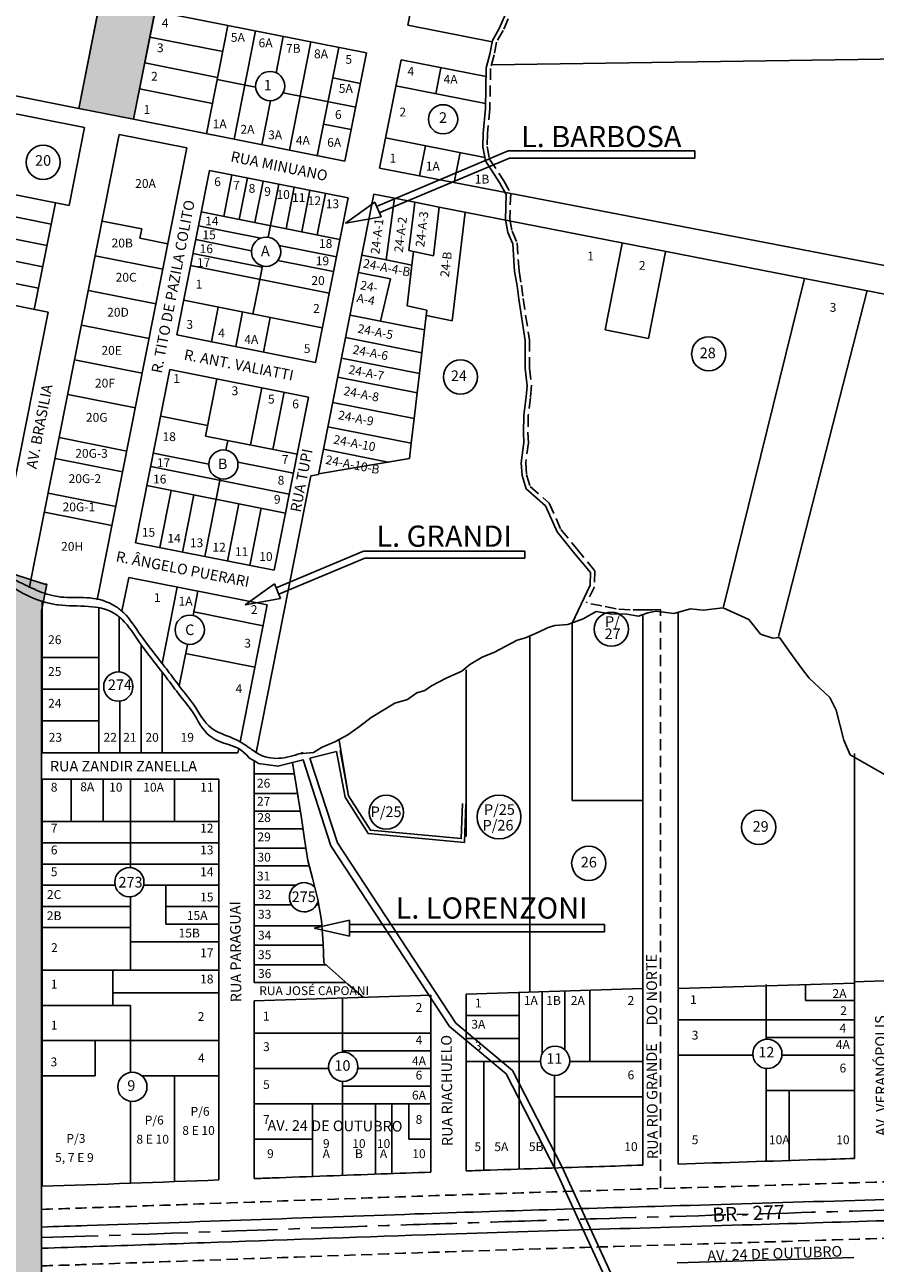
# Model space of a CAD drawing. Extents: x -13412 to -7239, y -487 to 4194.
# Drawn here: x -10141 to -9660, y 2403 to 3105 of the extents above; entities that cross this region are included whole.
import ezdxf
from ezdxf.enums import TextEntityAlignment as Align

# ---------------------------------------------------------------- set-up
doc = ezdxf.new("R2010")
doc.units = 0
doc.linetypes.add('CENTER', pattern=[50.8, 31.75, -6.35, 6.35, -6.35])
doc.linetypes.add('DASHED2', pattern=[9.525, 6.35, -3.175])
doc.layers.get('0').update_dxf_attribs({"linetype": 'CONTINUOUS'})
for name, color, linetype in [('1', 1, 'CONTINUOUS'), ('2', 2, 'CONTINUOUS'), ('3', 3, 'CONTINUOUS'), ('BAIRROS', 30, 'CONTINUOUS'), ('CORREGO', 172, 'CONTINUOUS'), ('LOCAL_LOTEAM', 1, 'CONTINUOUS'), ('LOTEAMENTO', 2, 'CONTINUOUS'), ('LOTES', 1, 'CONTINUOUS'), ('MEIOFIO_BR', 4, 'CONTINUOUS'), ('PASSEIO', 170, 'CONTINUOUS'), ('RIO', 172, 'CONTINUOUS'), ('RIO_ALEGRIA', 172, 'CONTINUOUS'), ('RUAS_SEM_RECUO', 150, 'CONTINUOUS'), ('TEXTO', 2, 'CONTINUOUS')]:
    doc.layers.add(name, color=color, linetype=linetype)
doc.styles.get("Standard").update_dxf_attribs({"font": 'arial.ttf'})

# ---------------------------------------------------------------- blocks, each defined once
blk = doc.blocks.new('A$C74B52DDF')
for p, q in [((32.53, 359.17), (0, 385.26)), ((61.83, 305.11), (32.53, 359.17)), ((90.8, 245.8), (61.83, 305.11)), ((137.58, 179.72), (90.8, 245.8)), ((184.23, 70.41), (137.58, 179.72)), ((227.3, 0), (184.23, 70.41))]:
    blk.add_line(p, q)

msp = doc.modelspace()

# ---------------------------------------------------------------- hatches: boundary and pattern name
at = {"layer": 'RUAS_SEM_RECUO'}
h = msp.add_hatch(color=256, dxfattribs=at)
h.paths.add_polyline_path([(-9894.88, 4067.08), (-9911.09, 4066.73), (-9976.54, 3734.13), (-10110.75, 3057.31), (-10095.63, 3054.31)])
h.paths.add_polyline_path([(-9945.47, 3727.97), (-9878.67, 4067.43), (-9894.88, 4067.08), (-10095.63, 3054.31), (-10079.68, 3051.15)])
msp.add_hatch(color=256, dxfattribs=at).paths.add_polyline_path([(-10161.76, 2800.05), (-10156.88, 2796.55), (-10137.76, 2790.44), (-10130, 2787.96), (-10128.78, 2787.91), (-10131.76, 2772.91), (-10131.76, 1526.95), (-10161.76, 1526.95)])

# ---------------------------------------------------------------- linework, layer by layer
at = {"layer": '1', "linetype": 'CENTER'}
for points, knots in [([(-10131.53, 2417.94), (-10066.45, 2420.01), (-10001.35, 2422.49), (-9916.43, 2425.45), (-9896.64, 2426.11), (-9857.06, 2427.39), (-9837.28, 2428.01), (-9778.87, 2429.79), (-9740.25, 2430.93), (-9670.65, 2433.02), (-9639.66, 2433.96), (-9577.71, 2435.99), (-9546.74, 2437.08), (-9493.07, 2439.23), (-9470.36, 2440.22), (-9436.48, 2441.86), (-9425.31, 2442.42), (-9414.13, 2443.02), (-9414.13, 2443.02), (-9414.13, 2443.02), (-9414.13, 2443.02), (-9413.48, 2443.05), (-9412.83, 2443.09), (-9412.19, 2443.12)], [1002.753812, 1002.753812, 1002.753812, 1002.753812, 1198.221994, 1198.221994, 1257.589548, 1257.589548, 1316.957101, 1316.957101, 1432.85292, 1432.85292, 1525.879721, 1525.879721, 1618.906522, 1618.906522, 1687.19875, 1687.19875, 1720.825118, 1720.825118, 1720.825118, 1720.825261, 1720.825261, 1720.825261, 1722.778781, 1722.778781, 1722.778781, 1722.778781]), ([(-10131.53, 2417.94), (-10066.45, 2420.01), (-10001.35, 2422.49), (-9916.43, 2425.45), (-9896.64, 2426.11), (-9857.06, 2427.39), (-9837.28, 2428.01), (-9778.87, 2429.79), (-9740.25, 2430.93), (-9670.65, 2433.02), (-9639.66, 2433.96), (-9577.71, 2435.99), (-9546.74, 2437.08), (-9493.07, 2439.23), (-9470.36, 2440.22), (-9436.48, 2441.86), (-9425.31, 2442.42), (-9414.13, 2443.02)], [1002.753812, 1002.753812, 1002.753812, 1002.753812, 1198.221994, 1198.221994, 1257.589548, 1257.589548, 1316.957101, 1316.957101, 1432.85292, 1432.85292, 1525.879721, 1525.879721, 1618.906522, 1618.906522, 1687.19875, 1687.19875, 1720.825118, 1720.825118, 1720.825118, 1720.825118])]:
    msp.add_open_spline(points, degree=3, knots=knots, dxfattribs=at)
at = {"layer": '2'}
for p, q in [((-9936.66, 2971.53), (-9931.94, 3006.43)), ((-9923.84, 2976.78), (-9920.48, 3004.16)), ((-9906.67, 3001.42), (-9909.93, 2973.91)), ((-9891.96, 2998.61), (-9899.24, 2937.02)), ((-9950.39, 2974.26), (-9936.66, 2971.53)), ((-9923.84, 2976.78), (-9921.17, 2976.23)), ((-9922.07, 2968.64), (-9921.17, 2976.23)), ((-9921.17, 2976.23), (-9909.93, 2973.91)), ((-9936.66, 2971.53), (-9922.07, 2968.64)), ((-9924.81, 2945.44), (-9922.07, 2968.64)), ((-9934.17, 2960.83), (-9952.31, 2964.45)), ((-9934.17, 2960.83), (-9939.94, 2936.86)), ((-9913.57, 2943.12), (-9924.81, 2945.44)), ((-9914.9, 2931.87), (-9957.13, 2940.29)), ((-9913.57, 2943.12), (-9914.9, 2931.87)), ((-9899.24, 2937.02), (-9913.93, 2940.05)), ((-9916.43, 2918.96), (-9914.9, 2931.87)), ((-9959.66, 2927.54), (-9916.43, 2918.96)), ((-9916.43, 2918.96), (-9917.82, 2907.13)), ((-9961.98, 2915.9), (-9917.82, 2907.13)), ((-9964.1, 2905.21), (-9919.11, 2896.27)), ((-9919.11, 2896.27), (-9917.82, 2907.13)), ((-9919.11, 2896.27), (-9920.84, 2881.65)), ((-9966.96, 2890.81), (-9920.84, 2881.65)), ((-9969.68, 2877.08), (-9922.49, 2867.71)), ((-9922.49, 2867.71), (-9920.84, 2881.65)), ((-9972.22, 2864.32), (-9935.5, 2857.04)), ((-9922.49, 2867.71), (-9923.51, 2859.02)), ((-9974.96, 2850.5), (-9923.51, 2859.02))]:
    msp.add_line(p, q, dxfattribs=at)
at = {"layer": '3'}
for p, q in [((-10110.74, 3057.31), (-10048.5, 3371.19)), ((-10107.38, 3046.44), (-10909.21, 3205.44)), ((-9924.34, 3104.45), (-9911.21, 3170.66)), ((-10110.74, 3057.31), (-10461.9, 3126.94)), ((-10079.67, 3051.15), (-10067.52, 3112.45)), ((-9947.85, 3088.72), (-10067.52, 3112.45)), ((-9876.66, 3095), (-9924.34, 3104.45)), ((-9960, 3027.42), (-9947.85, 3088.72)), ((-9877.01, 3081.99), (-9320.55, 3090.05)), ((-9940.39, 3023.53), (-9928.23, 3084.83)), ((-9880.14, 3075.3), (-9928.23, 3084.83)), ((-9960, 3027.42), (-10079.67, 3051.15)), ((-10116.13, 3002.3), (-10107.38, 3046.44)), ((-10138.56, 2786.34), (-10087.76, 3042.55)), ((-10049.5, 3034.97), (-10087.76, 3042.55)), ((-10100.23, 2779.13), (-10049.5, 3034.97)), ((-9333.59, 2906.42), (-9940.39, 3023.53)), ((-10055.21, 2929.06), (-10036.73, 3022.24)), ((-9958.26, 3006.68), (-10036.73, 3022.24)), ((-10116.13, 3002.3), (-10159.19, 3010.84)), ((-9975.05, 2850.06), (-9943.58, 3008.74)), ((-9943.58, 3008.74), (-9931.94, 3006.43)), ((-10135.94, 2943.53), (-10123.98, 3003.86)), ((-9976.74, 2913.5), (-9958.26, 3006.68)), ((-9920.48, 3004.16), (-9931.94, 3006.43)), ((-9920.48, 3004.16), (-9906.67, 3001.42)), ((-9268.45, 2876.91), (-9906.67, 3001.42)), ((-9812.71, 2931.85), (-9802.99, 2980.9)), ((-9788.19, 2926.99), (-9778.47, 2976.04)), ((-9968.96, 2952.73), (-10047.43, 2968.29)), ((-9745.61, 2775.14), (-9699.91, 2961.01)), ((-9714.61, 2758.26), (-9664.25, 2954.12)), ((-10128.09, 2941.98), (-10171.15, 2950.51)), ((-10157.29, 2794.75), (-10128.09, 2941.98)), ((-9788.19, 2926.99), (-9812.71, 2931.85)), ((-9976.74, 2913.5), (-10055.21, 2929.06)), ((-10078.55, 2811.35), (-10059.1, 2909.44)), ((-9980.63, 2893.88), (-10059.1, 2909.44)), ((-10000.08, 2795.79), (-9980.63, 2893.88)), ((-10010.34, 2692.65), (-9979.27, 2849.32)), ((-9975.05, 2850.06), (-9979.27, 2849.32)), ((-10000.08, 2795.79), (-10078.55, 2811.35)), ((-10086.24, 2772.6), (-10082.44, 2791.73)), ((-10003.97, 2776.17), (-10082.44, 2791.73)), ((-10131.43, 2692.46), (-10131.43, 2778.23)), ((-10019.36, 2698.59), (-10003.97, 2776.17)), ((-9791.43, 2770.63), (-9791.43, 2458.97)), ((-9771.43, 2459.6), (-9771.43, 2772.18)), ((-9831.43, 2765.89), (-9831.43, 2665.43)), ((-9855.4, 2758.41), (-9855.4, 2557.01)), ((-9891.43, 2645.11), (-9891.43, 2739.46)), ((-10020.57, 2692.46), (-10020.12, 2694.71)), ((-10020.57, 2692.46), (-10131.43, 2692.46)), ((-10011.43, 2687.15), (-10011.3, 2687.79)), ((-10011.43, 2562.38), (-10011.43, 2687.15)), ((-9984.63, 2655.46), (-9989.62, 2686.97)), ((-9671.43, 2692.14), (-9671.43, 2462.76)), ((-10131.43, 2447), (-10131.43, 2677.46)), ((-10031.43, 2677.46), (-10131.43, 2677.46)), ((-10031.43, 2677.46), (-10031.43, 2450.58)), ((-9986.53, 2667.46), (-9986.81, 2669.36)), ((-9791.43, 2665.43), (-9831.43, 2665.43)), ((-9982.93, 2643.46), (-9984.63, 2655.46)), ((-9980.93, 2631.46), (-9982.93, 2643.46)), ((-9978.43, 2621.46), (-9980.93, 2631.46)), ((-9975.43, 2609.46), (-9978.43, 2621.46)), ((-9973.23, 2597.46), (-9975.43, 2609.46)), ((-9972.43, 2584.46), (-9973.23, 2597.46)), ((-9971.93, 2573.46), (-9972.43, 2584.46)), ((-9958.43, 2561.46), (-9971.93, 2573.46)), ((-9671.43, 2562.8), (-9421.43, 2570.68)), ((-9959.46, 2562.38), (-10011.43, 2562.38)), ((-9949.77, 2554.04), (-9958.43, 2561.46)), ((-9771.43, 2558.98), (-9671.43, 2562.09)), ((-10031.43, 2556.46), (-10091.43, 2556.46)), ((-10091.43, 2556.46), (-10091.43, 2549.46)), ((-10011.43, 2552.09), (-9911.43, 2555.24)), ((-9911.43, 2555.24), (-9911.43, 2455)), ((-9891.43, 2555.87), (-9791.43, 2559.02)), ((-9891.43, 2455.7), (-9891.43, 2555.87)), ((-10091.43, 2549.46), (-10131.43, 2549.46)), ((-10011.43, 2451.33), (-10011.43, 2552.09)), ((-10131.75, 2401.93), (-10131.75, 2433.94))]:
    msp.add_line(p, q, dxfattribs=at)
for points, knots in [([(-9771.43, 2459.6), (-9745.2, 2460.43), (-9718.98, 2461.25), (-9685.66, 2462.3), (-9678.54, 2462.53), (-9671.43, 2462.76)], [1364.044712, 1364.044712, 1364.044712, 1364.044712, 1442.742649, 1442.742649, 1464.124109, 1464.124109, 1464.124109, 1464.124109]), ([(-10011.43, 2451.33), (-10008.01, 2451.45), (-10004.59, 2451.58), (-9980.63, 2452.48), (-9960.07, 2453.25), (-9930.14, 2454.34), (-9920.79, 2454.67), (-9911.43, 2455)], [1124.210525, 1124.210525, 1124.210525, 1124.210525, 1134.481516, 1134.481516, 1196.135133, 1196.135133, 1224.165232, 1224.165232, 1224.165232, 1224.165232]), ([(-9891.43, 2455.7), (-9886.87, 2455.85), (-9882.31, 2456.01), (-9857.17, 2456.86), (-9836.6, 2457.53), (-9807.84, 2458.45), (-9799.63, 2458.71), (-9791.43, 2458.97)], [1244.133549, 1244.133549, 1244.133549, 1244.133549, 1257.78875, 1257.78875, 1319.442367, 1319.442367, 1344.045987, 1344.045987, 1344.045987, 1344.045987])]:
    msp.add_open_spline(points, degree=3, knots=knots, dxfattribs=at)
msp.add_open_spline([(-10131.43, 2447), (-10098.14, 2448.11), (-10064.8, 2449.33), (-10031.43, 2450.58)], degree=3, dxfattribs=at)
at = {"layer": 'BAIRROS', "linetype": 'DASHED2'}
msp.add_line((-9781.43, 2446.21), (-9781.43, 2773.51), dxfattribs=at)
for points in [[(-9863.73, 3116.77), (-9870.42, 3101.42), (-9874.13, 3094.89), (-9875.59, 3087.57), (-9877.55, 3079.87), (-9878.02, 3057.17), (-9879.32, 3043.11), (-9879.42, 3035.7), (-9878.14, 3028.6), (-9870.12, 3016.32), (-9866.16, 3009.13), (-9866.66, 2994.64), (-9865.4, 2987.73), (-9862.45, 2981.2), (-9861.44, 2965.21), (-9860.09, 2957.26), (-9859.11, 2949.65), (-9855.55, 2926.03), (-9855.56, 2910.15), (-9854.32, 2900.35), (-9854.9, 2893.66), (-9856.22, 2883.44), (-9856.44, 2873.82), (-9856.16, 2868.04), (-9857.64, 2856.63), (-9857.17, 2849.87), (-9855.17, 2843.22), (-9844.42, 2833.75), (-9837.72, 2818.87), (-9828.79, 2807.9), (-9818.45, 2795.45), (-9818.73, 2786.42), (-9823.24, 2777.35)], [(-9781.43, 2773.51), (-9785.74, 2773.31), (-9790.48, 2773.45), (-9798.51, 2773.49), (-9806.49, 2773.95), (-9814.55, 2775.64), (-9823.24, 2777.35)]]:
    msp.add_lwpolyline(points, dxfattribs=at)
for points, knots in [([(-10131.7, 2433.94), (-10119.69, 2434.33), (-10107.67, 2434.72), (-10079.9, 2435.66), (-10064.15, 2436.21), (-10016.87, 2437.89), (-9985.34, 2439.04), (-9935.32, 2440.8), (-9916.85, 2441.44), (-9879.89, 2442.67), (-9861.42, 2443.26), (-9806.01, 2444.98), (-9769.08, 2446.08), (-9704.69, 2448), (-9677.22, 2448.82), (-9622.31, 2450.53), (-9594.87, 2451.42), (-9541.53, 2453.31), (-9515.62, 2454.3), (-9469.54, 2456.28), (-9449.35, 2457.22), (-9424.32, 2458.5), (-9419.47, 2458.75), (-9414.62, 2459.01), (-9414.62, 2459.01), (-9414.62, 2459.01), (-9414.62, 2459.01), (-9413.97, 2459.05), (-9413.33, 2459.08), (-9412.68, 2459.12)], [1003.088133, 1003.088133, 1003.088133, 1003.088133, 1039.216723, 1039.216723, 1086.545228, 1086.545228, 1181.202238, 1181.202238, 1236.597956, 1236.597956, 1291.993675, 1291.993675, 1402.785112, 1402.785112, 1485.259873, 1485.259873, 1567.734633, 1567.734633, 1645.70264, 1645.70264, 1706.565146, 1706.565146, 1721.19028, 1721.19028, 1721.19028, 1721.190424, 1721.190424, 1721.190424, 1723.139552, 1723.139552, 1723.139552, 1723.139552]), ([(-10131.75, 2401.93), (-10123.66, 2402.18), (-10115.57, 2402.45), (-10084.57, 2403.48), (-10061.67, 2404.28), (-9992.97, 2406.73), (-9947.18, 2408.41), (-9855.6, 2411.46), (-9809.8, 2412.85), (-9727.96, 2415.29), (-9691.91, 2416.36), (-9619.81, 2418.58), (-9583.75, 2419.75), (-9525.39, 2421.91), (-9503.09, 2422.8), (-9461.16, 2424.64), (-9441.52, 2425.57), (-9419.15, 2426.73), (-9416.4, 2426.87), (-9413.65, 2427.02), (-9413.65, 2427.02), (-9413.65, 2427.02), (-9413.65, 2427.02), (-9413, 2427.05), (-9412.34, 2427.09), (-9411.69, 2427.12)], [1002.019693, 1002.019693, 1002.019693, 1002.019693, 1026.298206, 1026.298206, 1095.036438, 1095.036438, 1232.512903, 1232.512903, 1369.989367, 1369.989367, 1478.171948, 1478.171948, 1586.354529, 1586.354529, 1653.280786, 1653.280786, 1712.208593, 1712.208593, 1720.461437, 1720.461437, 1720.461437, 1720.461584, 1720.461584, 1720.461584, 1722.418394, 1722.418394, 1722.418394, 1722.418394])]:
    msp.add_open_spline(points, degree=3, knots=knots, dxfattribs=at)
at = {"layer": 'CORREGO'}
for points in [[(-9979.84, 2689.48), (-9964.7, 2693.22)], [(-9979.84, 2689.48), (-9964.7, 2693.22)], [(-9891.55, 2663.61), (-9892.24, 2641.67), (-9946.78, 2646.74), (-9959.84, 2667.32), (-9964.7, 2693.22)], [(-9891.55, 2663.61), (-9892.24, 2641.67), (-9946.78, 2646.74), (-9959.84, 2667.32), (-9964.7, 2693.22)], [(-9893.54, 2663.68), (-9894.17, 2643.86), (-9945.61, 2648.64), (-9957.94, 2668.07), (-9963.28, 2699.4)], [(-9893.54, 2663.68), (-9894.17, 2643.86), (-9945.61, 2648.64), (-9957.94, 2668.07), (-9962.76, 2693.7)]]:
    msp.add_lwpolyline(points, dxfattribs=at)
at = {"layer": 'LOCAL_LOTEAM'}
for p, q in [((-9942.11, 3001.86), (-9867.57, 3033.22)), ((-9867.57, 3033.22), (-9761.87, 3033.22)), ((-9761.87, 3029.22), (-9761.87, 3033.22)), ((-9940.56, 2998.17), (-9866.76, 3029.22)), ((-9866.76, 3029.22), (-9761.87, 3029.22)), ((-9943.08, 3004.16), (-9959.77, 2992.26)), ((-9943.08, 3004.16), (-9939.59, 2995.87)), ((-9959.77, 2992.26), (-9939.59, 2995.87)), ((-9998.93, 2785.89), (-9949.5, 2806.68)), ((-9949.5, 2806.68), (-9858.11, 2806.68)), ((-9858.11, 2802.68), (-9858.11, 2806.68)), ((-9997.38, 2782.2), (-9948.69, 2802.68)), ((-9948.69, 2802.68), (-9858.11, 2802.68)), ((-9999.9, 2788.19), (-10016.59, 2776.29)), ((-9999.9, 2788.19), (-9996.41, 2779.89)), ((-10016.59, 2776.29), (-9996.41, 2779.89)), ((-9957.5, 2597.64), (-9977.5, 2593.14)), ((-9957.5, 2597.64), (-9957.5, 2588.64)), ((-9957.5, 2595.14), (-9813.08, 2595.14)), ((-9813.08, 2591.14), (-9813.08, 2595.14)), ((-9977.5, 2593.14), (-9957.5, 2588.64)), ((-9957.5, 2591.14), (-9813.08, 2591.14))]:
    msp.add_line(p, q, dxfattribs=at)
at = {"layer": 'LOTES'}
for p, q in [((-10038.48, 3042.98), (-10026.32, 3104.28)), ((-10022.78, 3039.87), (-10010.63, 3101.17)), ((-10029.24, 3089.57), (-10070.44, 3097.74)), ((-9999, 3077.54), (-9994.93, 3098.06)), ((-9991.39, 3033.64), (-9979.24, 3094.95)), ((-9975.7, 3030.53), (-9963.54, 3091.84)), ((-10032.16, 3074.86), (-10073.35, 3083.03)), ((-9908.59, 3065.65), (-9905.67, 3080.36)), ((-10010.71, 3069.33), (-10032.4, 3073.63)), ((-9951.26, 3071.51), (-9966.96, 3074.62)), ((-10035.07, 3060.14), (-10076.27, 3068.31)), ((-9953.93, 3058.07), (-9994.98, 3066.21)), ((-9880.46, 3060.07), (-9931.15, 3070.12)), ((-10007.09, 3036.75), (-10002.14, 3061.7)), ((-9956.45, 3045.33), (-9972.15, 3048.45)), ((-9880.86, 3029.56), (-9936.98, 3040.69)), ((-9917.83, 3019.05), (-9914.42, 3036.22)), ((-9898.17, 3015.38), (-9894.8, 3032.33)), ((-10028.65, 2996.17), (-10023.98, 3019.71)), ((-10019.82, 2994.42), (-10015.15, 3017.96)), ((-10010.99, 2992.67), (-10006.33, 3016.21)), ((-10003.47, 2984.36), (-9997.5, 3014.46)), ((-9993.34, 2989.17), (-9988.67, 3012.71)), ((-9984.51, 2987.42), (-9979.84, 3010.96)), ((-9975.68, 2985.67), (-9971.01, 3009.21)), ((-10126.37, 2991.8), (-10161.58, 2998.78)), ((-9962.93, 2983.14), (-10041.4, 2998.7)), ((-10075.02, 2989.06), (-10097.48, 2993.51)), ((-10076.07, 2983.76), (-10075.02, 2989.06)), ((-10007.68, 2983.86), (-10042.96, 2990.85)), ((-10128.76, 2979.73), (-10163.98, 2986.71)), ((-10060.28, 2980.63), (-10076.07, 2983.76)), ((-10012.88, 2976.73), (-10044.51, 2983.01)), ((-10131.15, 2967.67), (-10166.37, 2974.65)), ((-10063.12, 2966.31), (-10101.37, 2973.89)), ((-10006.83, 2967.38), (-10046.07, 2975.16)), ((-9964.88, 2973.33), (-9997.16, 2979.73)), ((-10009.17, 2955.61), (-10006.68, 2968.15)), ((-9966.53, 2964.99), (-9997.98, 2971.23)), ((-10133.55, 2955.6), (-10168.76, 2962.58)), ((-10067.01, 2946.69), (-10105.26, 2954.27)), ((-10012.09, 2940.89), (-10009.17, 2955.61)), ((-9972.85, 2933.11), (-10051.32, 2948.67)), ((-10035.59, 2925.17), (-10031.7, 2944.78)), ((-10021.86, 2922.44), (-10017.97, 2942.06)), ((-10006.17, 2919.33), (-10002.28, 2938.95)), ((-10070.9, 2927.07), (-10109.15, 2934.66)), ((-10074.79, 2907.45), (-10113.04, 2915.04)), ((-10039.04, 2871.82), (-10032.62, 2904.19)), ((-10013.53, 2866.76), (-10007.11, 2899.13)), ((-10000.78, 2864.23), (-9994.36, 2896.6)), ((-10078.68, 2887.83), (-10116.93, 2895.42)), ((-10037.85, 2877.8), (-10064.33, 2883.05)), ((-10083.54, 2863.31), (-10121.8, 2870.9)), ((-9987.05, 2861.51), (-10039.04, 2871.82)), ((-10027.37, 2863.82), (-10026.29, 2869.29)), ((-10037.13, 2855.9), (-10068.49, 2862.12)), ((-10085.88, 2851.54), (-10124.13, 2859.13)), ((-9991.52, 2838.95), (-10070, 2854.51)), ((-9989.19, 2850.72), (-10020.68, 2856.96)), ((-10039.32, 2803.57), (-10030.6, 2847.53)), ((-9993.66, 2828.16), (-10072.13, 2843.72)), ((-10064.82, 2808.63), (-10058.4, 2841)), ((-10089.77, 2831.92), (-10128.02, 2839.51)), ((-10052.07, 2806.1), (-10045.65, 2838.47)), ((-10026.57, 2801.04), (-10020.15, 2833.41)), ((-10091.91, 2821.13), (-10130.16, 2828.72)), ((-10013.81, 2798.51), (-10007.4, 2830.88)), ((-10063.54, 2743.1), (-10054.98, 2786.28)), ((-10045.94, 2770.19), (-10043.21, 2783.95)), ((-10099.43, 2692.46), (-10099.43, 2774.81)), ((-10006.31, 2764.4), (-10045.54, 2772.18)), ((-10087.75, 2738.2), (-10087.75, 2769.32)), ((-10075.43, 2692.46), (-10075.43, 2753.7)), ((-10053.84, 2730.35), (-10049.23, 2753.6)), ((-10099.43, 2746.46), (-10131.43, 2746.46)), ((-10010.97, 2740.86), (-10050.21, 2748.64)), ((-10063.43, 2692.46), (-10063.43, 2738.03)), ((-10099.43, 2728.46), (-10131.43, 2728.46)), ((-10087.43, 2692.46), (-10087.43, 2721.72)), ((-10099.43, 2710.46), (-10131.43, 2710.46)), ((-9988.59, 2680.46), (-10011.43, 2680.46)), ((-10114.93, 2653.46), (-10114.93, 2677.46)), ((-10096.93, 2653.46), (-10096.93, 2677.46)), ((-10081.43, 2677.46), (-10081.43, 2627.43)), ((-10056.43, 2677.46), (-10056.43, 2653.46)), ((-9986.89, 2669.46), (-10011.43, 2669.46)), ((-9985.26, 2659.46), (-10011.43, 2659.46)), ((-10031.43, 2653.46), (-10131.43, 2653.46)), ((-9983.78, 2649.46), (-10011.43, 2649.46)), ((-10031.43, 2641.46), (-10131.43, 2641.46)), ((-9982.1, 2638.46), (-10011.43, 2638.46)), ((-10031.43, 2629.46), (-10131.43, 2629.46)), ((-9980.18, 2628.46), (-10011.43, 2628.46)), ((-10090.16, 2617.46), (-10131.43, 2617.46)), ((-10031.43, 2617.46), (-10073.98, 2617.46)), ((-10061.43, 2617.46), (-10061.43, 2595.46)), ((-9987.88, 2617.46), (-10011.43, 2617.46)), ((-10081.43, 2610.51), (-10081.43, 2569.46)), ((-10081.43, 2605.46), (-10131.43, 2605.46)), ((-10031.43, 2605.46), (-10061.43, 2605.46)), ((-9990.29, 2606.46), (-10011.43, 2606.46)), ((-9974.88, 2606.46), (-9976.03, 2606.46)), ((-10031.43, 2595.46), (-10061.43, 2595.46)), ((-10081.43, 2593.46), (-10131.43, 2593.46)), ((-9973.04, 2594.46), (-10011.43, 2594.46)), ((-10031.43, 2585.46), (-10081.43, 2585.46)), ((-9972.43, 2583.46), (-10011.43, 2583.46)), ((-10031.43, 2569.46), (-10131.43, 2569.46)), ((-10091.43, 2569.46), (-10091.43, 2556.46)), ((-9970.8, 2572.46), (-10011.43, 2572.46)), ((-9721.43, 2561.23), (-9721.43, 2530.23)), ((-9699.22, 2561.23), (-9699.22, 2552.23)), ((-9961.43, 2553.67), (-9961.43, 2522.93)), ((-9861.43, 2556.82), (-9861.43, 2456.71)), ((-9848.43, 2557.23), (-9848.43, 2521.82)), ((-9835.43, 2557.64), (-9835.43, 2524.14)), ((-9821.43, 2558.08), (-9821.43, 2517.64)), ((-10091.43, 2549.46), (-10081.43, 2549.46)), ((-10081.43, 2511.51), (-10081.43, 2549.46)), ((-9699.22, 2552.23), (-9671.43, 2552.23)), ((-9861.43, 2543.64), (-9891.43, 2543.64)), ((-9671.43, 2541.23), (-9771.43, 2541.23)), ((-9911.43, 2533.67), (-10011.43, 2533.67)), ((-10031.43, 2529.46), (-10131.43, 2529.46)), ((-10101.43, 2509.46), (-10101.43, 2529.46)), ((-9861.43, 2530.64), (-9891.43, 2530.64)), ((-9671.43, 2531.23), (-9721.43, 2531.23)), ((-9911.43, 2523.67), (-9961.43, 2523.67)), ((-9849.32, 2517.64), (-9891.43, 2517.64)), ((-9881.43, 2517.64), (-9881.43, 2456.04)), ((-9791.43, 2517.64), (-9832.79, 2517.64)), ((-9729.1, 2521.23), (-9771.43, 2521.23)), ((-9671.43, 2521.23), (-9712.61, 2521.23)), ((-9969.21, 2513.67), (-10011.43, 2513.67)), ((-9911.43, 2513.67), (-9952.78, 2513.67)), ((-9721.43, 2513.72), (-9721.43, 2461.17)), ((-10101.43, 2509.46), (-10131.43, 2509.46)), ((-10031.43, 2509.46), (-10074.83, 2509.46)), ((-10056.43, 2509.46), (-10056.43, 2449.65)), ((-9961.43, 2506.4), (-9961.43, 2453.19)), ((-9911.43, 2503.67), (-9961.43, 2503.67)), ((-9841.43, 2509.81), (-9841.43, 2457.37)), ((-9791.43, 2497.64), (-9841.43, 2497.64)), ((-9671.43, 2501.23), (-9721.43, 2501.23)), ((-9708.43, 2501.23), (-9708.43, 2461.58)), ((-10081.43, 2448.74), (-10081.43, 2495.1)), ((-9911.43, 2493.67), (-10011.43, 2493.67)), ((-9978.43, 2493.67), (-9978.43, 2452.56)), ((-9942.68, 2493.67), (-9942.68, 2453.88)), ((-9933.43, 2493.67), (-9933.43, 2454.22)), ((-9923.93, 2493.67), (-9923.93, 2473.67)), ((-9978.43, 2473.67), (-10011.43, 2473.67)), ((-9911.43, 2473.67), (-9923.93, 2473.67))]:
    msp.add_line(p, q, dxfattribs=at)
at = {"layer": 'MEIOFIO_BR'}
for points, knots in [([(-10131.72, 2423.94), (-10123.16, 2424.21), (-10114.6, 2424.49), (-10075.09, 2425.81), (-10044.14, 2426.91), (-9982.2, 2429.14), (-9951.23, 2430.25), (-9895.25, 2432.17), (-9870.27, 2432.97), (-9820.31, 2434.54), (-9795.34, 2435.29), (-9739.31, 2436.97), (-9708.26, 2437.88), (-9646.17, 2439.77), (-9615.14, 2440.74), (-9553.11, 2442.86), (-9522.11, 2444.02), (-9469.15, 2446.29), (-9447.17, 2447.31), (-9421.57, 2448.63), (-9417.94, 2448.82), (-9414.32, 2449.01), (-9414.32, 2449.01), (-9414.32, 2449.01), (-9414.32, 2449.01), (-9413.67, 2449.05), (-9413.02, 2449.08), (-9412.37, 2449.12)], [1002.753812, 1002.753812, 1002.753812, 1002.753812, 1028.47419, 1028.47419, 1121.439734, 1121.439734, 1214.405277, 1214.405277, 1289.339432, 1289.339432, 1364.273586, 1364.273586, 1457.473493, 1457.473493, 1550.6734, 1550.6734, 1643.873307, 1643.873307, 1710.030734, 1710.030734, 1720.961997, 1720.961997, 1720.961997, 1720.962142, 1720.962142, 1720.962142, 1722.914625, 1722.914625, 1722.914625, 1722.914625]), ([(-10131.74, 2411.93), (-10121.98, 2412.24), (-10112.23, 2412.56), (-10081.57, 2413.59), (-10060.65, 2414.32), (-9997.9, 2416.56), (-9956.07, 2418.09), (-9852.55, 2421.6), (-9790.88, 2423.42), (-9702.56, 2426.05), (-9675.91, 2426.85), (-9622.6, 2428.51), (-9595.95, 2429.37), (-9532.2, 2431.62), (-9495.11, 2433.08), (-9443.33, 2435.5), (-9428.64, 2436.24), (-9413.95, 2437.02), (-9413.95, 2437.02), (-9413.95, 2437.02), (-9413.95, 2437.02), (-9413.3, 2437.05), (-9412.65, 2437.09), (-9412, 2437.12)], [1002.353273, 1002.353273, 1002.353273, 1002.353273, 1031.63058, 1031.63058, 1094.425224, 1094.425224, 1220.014512, 1220.014512, 1405.084887, 1405.084887, 1485.086978, 1485.086978, 1565.089069, 1565.089069, 1676.52111, 1676.52111, 1720.688959, 1720.688959, 1720.688959, 1720.689105, 1720.689105, 1720.689105, 1722.64291, 1722.64291, 1722.64291, 1722.64291])]:
    msp.add_open_spline(points, degree=3, knots=knots, dxfattribs=at)
at = {"layer": 'PASSEIO'}
msp.add_line((-9771.87, 2403.62), (-9671.87, 2406.68), dxfattribs=at)
at = {"layer": 'RIO'}
msp.add_lwpolyline([(-9866.17, 3117.43), (-9872.66, 3102.54), (-9876.5, 3095.78), (-9878.03, 3088.12), (-9880.04, 3080.2), (-9880.52, 3057.32), (-9881.82, 3043.24), (-9881.93, 3035.49), (-9880.51, 3027.66), (-9872.26, 3015.04), (-9868.68, 3008.52), (-9869.16, 2994.46), (-9867.81, 2986.98), (-9864.92, 2980.59), (-9863.92, 2964.92), (-9862.56, 2956.89), (-9861.59, 2949.3), (-9858.05, 2925.84), (-9858.06, 2909.99), (-9856.84, 2900.3), (-9857.38, 2893.92), (-9858.72, 2883.63), (-9858.94, 2873.79), (-9858.67, 2868.15), (-9860.15, 2856.7), (-9859.65, 2849.41), (-9857.35, 2841.82), (-9846.48, 2832.23), (-9839.86, 2817.54), (-9830.72, 2806.31), (-9820.98, 2794.58), (-9821.2, 2787.39), (-9831.43, 2765.89)], dxfattribs=at)
at = {"layer": 'RIO', "linetype": 'Continuous'}
msp.add_lwpolyline([(-9642.27, 2673.18), (-9673.9, 2691.38), (-9677.5, 2699.67), (-9681.92, 2716.59), (-9685.55, 2723.72), (-9697.24, 2734.63), (-9701.59, 2740.29), (-9706.7, 2747.44), (-9714, 2757.8), (-9717.69, 2757.4), (-9724.71, 2759.67), (-9731.31, 2767.94), (-9745.78, 2774.61), (-9757.23, 2773.27), (-9764.37, 2774.02), (-9773.85, 2771.39), (-9783.85, 2772.72), (-9788.46, 2771.76), (-9793.85, 2769.84), (-9800.44, 2771.01), (-9809.69, 2771.13), (-9817.73, 2772.51), (-9825.05, 2768.38), (-9833.85, 2765.09), (-9841.21, 2764.44), (-9844.97, 2763.32), (-9850.42, 2760.69), (-9857.82, 2757.62), (-9862.45, 2756.18), (-9875.32, 2749.46), (-9882.4, 2746.63), (-9889.35, 2742.52), (-9893.85, 2738.67), (-9902.65, 2734.73), (-9911.02, 2730.38), (-9914.79, 2727.79), (-9919.33, 2726.38), (-9924.53, 2722.59), (-9931.8, 2720.49), (-9945.12, 2712.46), (-9951.71, 2707.32), (-9958.29, 2702.65), (-9965.7, 2698.61), (-9972.94, 2695.58), (-9977.77, 2692.55), (-9986.07, 2691.87)], dxfattribs=at)
at = {"layer": 'RIO_ALEGRIA'}
for points in [[(-9900.72, 2537.5), (-9967.93, 2639.77), (-9983.73, 2688.52), (-9997.92, 2684.8), (-10008.9, 2686.4)], [(-9897.14, 2539.29), (-9964.29, 2641.51), (-9979.84, 2689.48)]]:
    msp.add_lwpolyline(points, dxfattribs=at)
msp.add_spline([(-9983.65, 2692.66), (-9996.02, 2689.46), (-10007.66, 2691.12), (-10013.55, 2694.89), (-10023.72, 2700.79), (-10035.58, 2706.41), (-10045.62, 2719.6), (-10053.03, 2729.32), (-10059.46, 2737.76), (-10062.74, 2742.07), (-10075.46, 2758.77), (-10085.39, 2771.8), (-10090.13, 2775.51), (-10104.38, 2780.14), (-10119.25, 2780.51), (-10131.62, 2783.29), (-10142.6, 2788.3), (-10157.29, 2794.75)], degree=3, dxfattribs=at)
msp.add_open_spline([(-10008.9, 2686.4), (-10014.35, 2689.55), (-10017.98, 2694.4), (-10024.76, 2696.64), (-10039.15, 2701.52), (-10045.14, 2715.06), (-10053.55, 2724.86), (-10059.18, 2732.47), (-10066.64, 2742.28), (-10075.69, 2753.3), (-10083.3, 2765.78), (-10093.13, 2773.78), (-10106.28, 2775.94), (-10119.21, 2775.4), (-10131.31, 2777.86), (-10144.42, 2782.94), (-10152.96, 2789.97), (-10158.06, 2790.82)], degree=3, knots=[28.952514, 28.952514, 28.952514, 28.952514, 29.217651, 42.812903, 53.95599, 70.529725, 82.757256, 93.36097, 98.776213, 119.768384, 136.15378, 142.175249, 157.154798, 174.841194, 182.330936, 196.62519, 212.120596, 212.120596, 212.120596, 212.120596], dxfattribs=at)
at = {"layer": 'RUAS_SEM_RECUO'}
for points in [[(-10110.75, 3057.31), (-10079.68, 3051.15), (-9945.47, 3727.97), (-9878.67, 4067.43), (-9911.09, 4066.73), (-9976.54, 3734.13), (-10110.75, 3057.31)], [(-10161.76, 2800.05), (-10156.88, 2796.55), (-10137.76, 2790.44), (-10130, 2787.96), (-10128.78, 2787.91), (-10131.76, 2772.91), (-10131.76, 1526.95), (-10161.76, 1526.95), (-10161.76, 2800.05)]]:
    msp.add_lwpolyline(points, dxfattribs=at)
at = {"layer": 'TEXTO'}
for centre, radius in [((-10002.35, 3069.97), 8.28), ((-9904.47, 3051.15), 8.28), ((-10130.89, 3026.83), 9.68), ((-10004.63, 2976.17), 8.28), ((-9754.03, 2918.37), 9.68), ((-9894.61, 2905.25), 9.68), ((-10028.85, 2855.68), 8.28), ((-10047.88, 2762.14), 8.28), ((-9809.17, 2762.43), 9.68), ((-10088.32, 2729.94), 8.28), ((-9936.62, 2658.8), 9.68), ((-9872.8, 2656.1), 12.41), ((-9725.75, 2650.26), 9.68), ((-9821.97, 2629.88), 9.68), ((-10082.07, 2619.18), 8.28), ((-9841.05, 2518.07), 8.28), ((-9720.85, 2521.98), 8.28), ((-9960.99, 2514.66), 8.28), ((-10080.37, 2503.3), 8.28)]:
    msp.add_circle(centre, radius, dxfattribs=at)
msp.add_arc((-9983.16, 2610.66), 8.28, 43.42096, 343.63808, dxfattribs=at)

# ---------------------------------------------------------------- block references
at = {"layer": 'RIO_ALEGRIA', "rotation": 358.7599000000093}
for p in [(-9905.48, 2154.11), (-9909.06, 2152.33)]:
    msp.add_blockref('A$C74B52DDF', p, dxfattribs=at)

# ---------------------------------------------------------------- texts
at = {"layer": '2'}
for s, p in [('4', (-10061.83, 3103.21)), ('5A', (-10020.63, 3095.04)), ('3', (-10064.56, 3089.16)), ('6A', (-10004.94, 3091.93)), ('7B', (-9989.25, 3088.82)), ('8A', (-9973.55, 3085.71)), ('5', (-9957.86, 3082.59)), ('4', (-9922.75, 3075.79)), ('2', (-10067.89, 3073)), ('4A', (-9900.19, 3071.32)), ('5A', (-9959.52, 3066.12)), ('1', (-10072.12, 3054.24)), ('2', (-9927.26, 3052.76)), ('1A', (-10030.93, 3046.07)), ('6', (-9963.77, 3051.33)), ('2A', (-10015.23, 3042.96)), ('3A', (-9999.54, 3039.84)), ('4A', (-9983.84, 3036.73)), ('6A', (-9966.11, 3035.57)), ('1', (-9932.84, 3026.62)), ('1A', (-9910.28, 3022.14)), ('20A', (-10072.91, 3012.3)), ('6', (-10032.15, 3013.31)), ('7', (-10021.47, 3011.3)), ('1B', (-9882.38, 3014.78)), ('8', (-10012.65, 3009.55)), ('9', (-10003.82, 3007.8)), ('10', (-9994.99, 3006.05)), ('11', (-9986.16, 3004.3)), ('12', (-9977.33, 3002.55)), ('13', (-9967.08, 3000.8)), ('14', (-10035.38, 2991.07)), ('15', (-10036.94, 2983.22)), ('20B', (-10086.12, 2978.59)), ('16', (-10038.5, 2975.37)), ('18', (-9970.94, 2978.29)), ('19', (-9972.76, 2968.49)), ('1', (-9820.93, 2971.23)), ('17', (-10040.05, 2967.52)), ('2', (-9791.71, 2965.92)), ('20C', (-10083.87, 2959.21)), ('1', (-10042.63, 2955.26)), ('20', (-9975.22, 2957.34)), ('2', (-9976.15, 2941.56)), ('3', (-9683.67, 2942.16)), ('20D', (-10088.51, 2939.4)), ('3', (-10047.9, 2932.51)), ('4', (-10029.85, 2927.61)), ('4A', (-10013.04, 2924.01)), ('20E', (-10092.09, 2917.81)), ('5', (-9981.42, 2918.8)), ('20F', (-10095.89, 2899.27)), ('1', (-10055.28, 2901.91)), ('3', (-10022.29, 2894.97)), ('5', (-10001.71, 2890.2)), ('6', (-9987.97, 2887.48)), ('20G', (-10100.53, 2879.88)), ('18', (-10059.54, 2868.95)), ('20G-3', (-10103.48, 2859.49)), ('17', (-10062.74, 2854.19)), ('7', (-9993.87, 2856.03)), ('20G-2', (-10107.27, 2845.16)), ('16', (-10064.88, 2844.94)), ('8', (-9996.2, 2844.26)), ('20G-1', (-10110.65, 2829.15)), ('9', (-9998.34, 2833.47)), ('15', (-10071.24, 2814.8)), ('14', (-10056.75, 2811.41)), ('13', (-10044, 2808.88)), ('20H', (-10114.44, 2806.82)), ('12', (-10031.25, 2806.35)), ('11', (-10018.5, 2803.82)), ('10', (-10004.76, 2801.1)), ('1', (-10066.23, 2777.81)), ('1A', (-10050.24, 2775.8)), ('2', (-10011.42, 2771.02)), ('26', (-10124.31, 2753.98)), ('3', (-10015.13, 2752)), ('25', (-10124.31, 2735.98)), ('4', (-10020.06, 2726.26)), ('24', (-10124.31, 2717.98)), ('23', (-10123.96, 2698.7)), ('22', (-10092.91, 2698.7)), ('21', (-10081.75, 2698.7)), ('20', (-10069.19, 2698.7)), ('19', (-10049.3, 2698.7)), ('8', (-10124.66, 2670.46)), ('8A', (-10105.91, 2670.69)), ('10', (-10089.75, 2670.46)), ('10A', (-10068.35, 2670.46)), ('11', (-10038.22, 2670.46)), ('26', (-10006.05, 2672.76)), ('27', (-10006.05, 2662.48)), ('28', (-10005.76, 2653.27)), ('7', (-10124.66, 2647.27)), ('12', (-10038.22, 2647.27)), ('29', (-10005.76, 2642.33)), ('6', (-10124.66, 2634.93)), ('13', (-10038.22, 2634.93)), ('30', (-10005.76, 2630.85)), ('5', (-10124.66, 2622.59)), ('14', (-10038.22, 2622.59)), ('31', (-10006.05, 2620.17)), ('2C', (-10124.66, 2609.7)), ('15', (-10038.22, 2608.27)), ('32', (-10005.47, 2609.69)), ('2B', (-10124.66, 2597.7)), ('15A', (-10043.68, 2597.83)), ('33', (-10005.47, 2598.52)), ('15B', (-10048.18, 2587.88)), ('34', (-10005.47, 2586.66)), ('2', (-10124.51, 2579.63)), ('17', (-10038.22, 2576.68)), ('35', (-10005.47, 2575.64)), ('18', (-10038.22, 2561.87)), ('36', (-10005.47, 2565.03)), ('1', (-10124.66, 2558.91)), ('RUA JOSÉ CAPOANI', (-9977.46, 2555.27)), ('1', (-9884.5, 2548.27)), ('1A', (-9854.78, 2549.73)), ('1B', (-9841.9, 2549.73)), ('2A', (-9828.16, 2549.73)), ('2', (-9798.1, 2549.73)), ('1', (-9762.7, 2550.2)), ('2', (-9682.11, 2553.63)), ('A', (-9678.1, 2553.63)), ('2', (-10041.48, 2540.6)), ('1', (-10004.5, 2540.86)), ('2', (-9918.1, 2545.75)), ('2', (-9677.68, 2543.94)), ('1', (-10124.66, 2535.71)), ('3A', (-9884.5, 2536.25)), ('4', (-9678.1, 2534.04)), ('4', (-9918.1, 2527.31)), ('3', (-9761.79, 2530.06)), ('3', (-10004.5, 2523.55)), ('3', (-9884.5, 2524.02)), ('4A', (-9678.1, 2524.77)), ('3', (-10124.81, 2514.92)), ('4', (-10041.3, 2517.19)), ('4A', (-9918.1, 2515.53)), ('6', (-9918.1, 2507.45)), ('6', (-9798.1, 2507.56)), ('6', (-9678.1, 2511.47)), ('5', (-10004.5, 2502.07)), ('6A', (-9918.1, 2496.09)), ('P/6', (-10042.03, 2486.93)), ('P/6', (-10067.99, 2481.97)), ('7', (-10004.5, 2482.33)), ('8', (-9918.1, 2482.35)), ('P/3', (-10112.31, 2471.59)), ('8 E 10', (-10068.87, 2471.15)), ('8 E 10', (-10042.91, 2476.12)), ('5', (-9761.79, 2470.84)), ('10A', (-9714.12, 2470.84)), ('10', (-9678.1, 2470.84)), ('9', (-9970.58, 2468.68)), ('10', (-9952.11, 2468.68)), ('10', (-9938.16, 2468.68)), ('5', (-9884.8, 2466.93)), ('5A', (-9871.48, 2466.93)), ('5B', (-9851.73, 2466.93)), ('10', (-9798.1, 2466.93)), ('5, 7 E 9', (-10113.19, 2460.77)), ('9', (-10002.22, 2462.96)), ('A', (-9970.58, 2462.96)), ('B', (-9952.11, 2462.96)), ('A', (-9938.16, 2462.96)), ('10', (-9918.1, 2462.96))]:
    msp.add_text(s, height=5, dxfattribs=at).set_placement(p, align=Align.CENTER)
for s, rotation, p in [('24-A-2', 83.13317, (-9927.26, 2975.5)), ('24-A-3', 83.13317, (-9915.14, 2978.57)), ('24-A-1', 83.13317, (-9940.56, 2974.53)), ('24-B', 83.13317, (-9901.16, 2961.56)), ('24-A-4-B', 349, (-9950.09, 2967.29)), ('24-', 349, (-9951.7, 2954.98)), ('A-4', 349, (-9953.7, 2947.75)), ('24-A-5', 349, (-9953.14, 2930.39)), ('24-A-6', 349, (-9955.98, 2918.53)), ('24-A-7', 349, (-9958.27, 2907.16)), ('24-A-8', 349, (-9961.14, 2895.11)), ('24-A-9', 349, (-9964.18, 2881.43)), ('24-A-10', 349, (-9966.84, 2867.62)), ('24-A-10-B', 349, (-9971.29, 2856.11))]:
    msp.add_text(s, height=5, rotation=rotation, dxfattribs=at).set_placement(p)
at = {"layer": 'LOTEAMENTO'}
for s, p in [('L. BARBOSA', (-9814.92, 3035.38)), ('L. GRANDI', (-9903.89, 2809.12)), ('L. LORENZONI', (-9876.98, 2598.55))]:
    msp.add_text(s, height=12, dxfattribs=at).set_placement(p, align=Align.CENTER)
at = {"layer": 'TEXTO'}
for s, p in [('1', (-10003.79, 3067.48)), ('2', (-9904.47, 3049.12)), ('20', (-10130.92, 3024.84)), ('A', (-10005.11, 2973.65)), ('28', (-9754.6, 2915.88)), ('24', (-9895.49, 2902.97)), ('B', (-10029.25, 2853.06)), ('P/', (-9808.57, 2763.73)), ('C', (-10047.88, 2759.12)), ('27', (-9808.47, 2756.86)), ('274', (-10087.43, 2727.96)), ('P/25', (-9936.7, 2656.06)), ('P/25', (-9872.54, 2657.32)), ('P/26', (-9873.33, 2648.44)), ('29', (-9724.65, 2647.74)), ('26', (-9821.93, 2627.54)), ('273', (-10081.43, 2616.17)), ('275', (-9983.35, 2607.92)), ('12', (-9721.43, 2519.94)), ('10', (-9961.43, 2512.38)), ('11', (-9841.43, 2516.35)), ('9', (-10080.97, 2501.03))]:
    msp.add_text(s, height=6, dxfattribs=at).set_placement(p, align=Align.CENTER)
msp.add_text('RUA MINUANO', height=6, rotation=348.43916, dxfattribs=at).set_placement((-9997.82, 3021.73), align=Align.CENTER)
for s, height, rotation, p in [('R. TITO DE PAZILA COLITO', 6, 79.09924, (-10063.79, 2907)), ('R. ANT. VALIATTI', 6, 349, (-10051.51, 2915.12)), ('AV. BRASILIA', 6, 79.09924, (-10134.67, 2852.86)), ('RUA TUPI', 6, 79.09924, (-9985.15, 2828.31)), ('R. ÂNGELO PUERARI', 6, 349, (-10090.06, 2800.85)), ('RUA PARAGUAI', 6, 90.55098, (-10018.66, 2551.23)), ('DO NORTE', 6, 90.55098, (-9783.13, 2538.14)), ('AV. VERANÓPOLIS', 6, 90.55098, (-9653.23, 2475.44)), ('RUA RIACHUELO', 6, 90.55098, (-9899.02, 2469.81)), ('RUA RIO GRANDE', 6, 90.55098, (-9782.77, 2462.45)), ('AV. 24 DE OUTUBRO', 6, 359.6073, (-10003.88, 2478.5)), ('BR - 277', 8, 2.37106, (-9751.84, 2426.88)), ('AV. 24 DE OUTUBRO', 6, 2, (-9754.75, 2404.63))]:
    msp.add_text(s, height=height, rotation=rotation, dxfattribs=at).set_placement(p)
msp.add_text('RUA ZANDIR ZANELLA', height=6, dxfattribs=at).set_placement((-10127.06, 2681.9))

doc.saveas('drawing.dxf')
